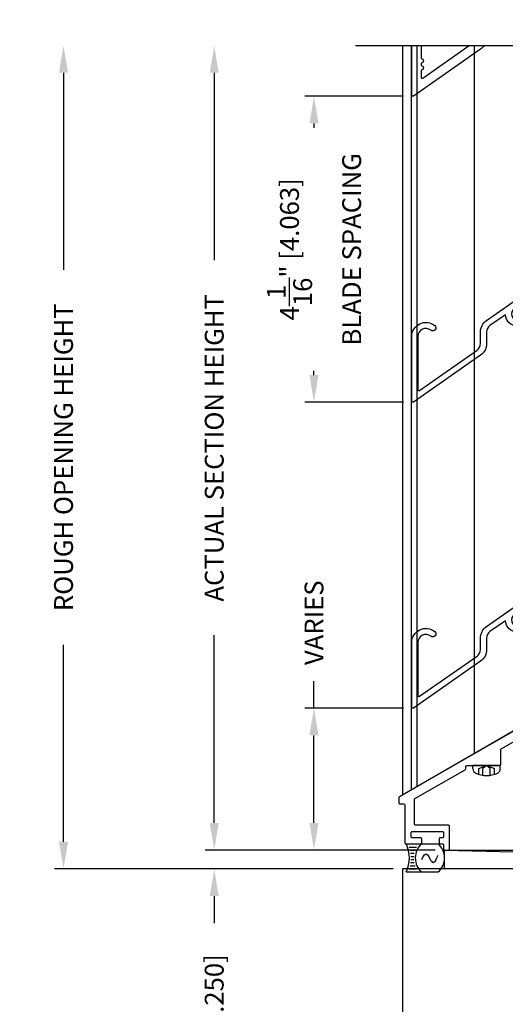
# Model space of a CAD drawing. Extents: x 391 to 989, y 176 to 293.
# Drawn here: x 740 to 747, y 236 to 249 of the extents above; entities that cross this region are included whole.
import ezdxf

# ---------------------------------------------------------------- set-up
doc = ezdxf.new("R2010")
doc.units = 0
doc.header["$MEASUREMENT"] = 0
for name, color, linetype in [('.081BLADE', 4, 'Continuous'), ('Arch', 9, 'Continuous'), ('Condition', 5, 'Continuous'), ('Dimension', 1, 'Continuous'), ('OBJECT_1', 4, 'Continuous'), ('OPT_125_FRAME', 4, 'Continuous')]:
    doc.layers.add(name, color=color, linetype=linetype)
doc.styles.add('ROMANS', font='romans.shx')
doc.dimstyles.new('ELEVATION_ARCH[DEC]', dxfattribs={"dimtxt": 0.125, "dimasz": 0.18, "dimexe": 0.06, "dimexo": 0.063, "dimgap": 0.09, "dimtad": 0, "dimdec": 4, "dimzin": 0, "dimdsep": 46, "dimlunit": 4, "dimtxsty": 'ROMANS', "dimcen": 0, "dimclrd": 1, "dimclre": 1, "dimclrt": 2, "dimadec": 0, "dimazin": 0, "dimtfac": 1, "dimtdec": 4, "dimtofl": 0, "dimtmove": 0, "dimatfit": 3, "dimfxl": 0, "dimtolj": 1, "dimtzin": 0, "dimarcsym": 0})

# ---------------------------------------------------------------- blocks, each defined once
blk = doc.blocks.new('125869')
at = {"layer": 'OBJECT_1'}
blk.add_lwpolyline([(-1.875, -1.319), (-1.875, -0.993, -0.267949), (-1.868, -0.98), (-1.202, -0.596, 0.267949), (-1.194, -0.583), (-1.194, -0.556, -0.414214), (-1.179, -0.541), (-0.744, -0.541, 0.414214), (-0.729, -0.526), (-0.729, -0.331, -0.267949), (-0.721, -0.318), (-0.189, -0.011, -0.509804), (-0.144, -0.031, 0.278042), (-0.04, -0.142, 1), (-0.023, -0.082, -2.379256), (0.082, -0.022, 1), (0.143, -0.037, 0.280903), (0.099, 0.11, -0.509804), (0.104, 0.158), (3.061, 1.865, -0.509806), (3.105, 1.846, 0.278043), (3.209, 1.734, 1), (3.226, 1.794, -2.379256), (3.332, 1.855, 1), (3.392, 1.839, 0.280905), (3.348, 1.986, -0.509806), (3.353, 2.034), (3.852, 2.322, -0.57735), (3.875, 2.309), (3.875, -1.566, -0.414214), (3.86, -1.581), (3.827, -1.581, 0.414214), (3.812, -1.596), (3.812, -1.647, 0.414214), (3.827, -1.662), (3.985, -1.662, 0.414214), (4, -1.647), (4, 4.865, 0.414214), (3.985, 4.88), (3.934, 4.88, 0.414214), (3.919, 4.865), (3.919, 2.514, -0.267949), (3.911, 2.501), (-2.074, -0.955, 0.267949), (-2.081, -0.968), (-2.081, -1.036, 0.414214), (-2.066, -1.051), (-2.015, -1.051, -0.414214), (-2, -1.066), (-2, -1.566, 0.414214), (-1.985, -1.581), (-1.793, -1.581, 0.414214), (-1.778, -1.566), (-1.778, -1.515, 0.414214), (-1.793, -1.5), (-1.904, -1.5, -0.414214), (-1.919, -1.485), (-1.919, -1.43, -0.414214), (-1.904, -1.415), (-1.503, -1.415, -0.414214), (-1.488, -1.43), (-1.488, -1.485, -0.414214), (-1.503, -1.5), (-1.533, -1.5, 0.414214), (-1.548, -1.515), (-1.548, -1.566, 0.414214), (-1.533, -1.581), (-1.503, -1.581, -0.414214), (-1.488, -1.596), (-1.488, -1.647, 0.414214), (-1.473, -1.662), (-1.422, -1.662, 0.414214), (-1.407, -1.647), (-1.407, -1.349, 0.414214), (-1.422, -1.334), (-1.86, -1.334, -0.414214)], format="xyb", close=True, dxfattribs=at)
blk = doc.blocks.new('416108_HEAD')
at = {"layer": 'OPT_125_FRAME', "color": 6}
for p, q in [((-0.045, 0.182), (0, 0.182)), ((0, -0.182), (0, 0.182)), ((-0.13, 0.049), (-0.038, 0.049)), ((-0.117, 0.104), (-0.038, 0.104)), ((-0.038, 0.104), (0, 0)), ((0, 0), (-0.038, 0.049)), ((0, 0), (-0.038, -0.104)), ((-0.038, -0.049), (0, 0)), ((-0.13, -0.049), (-0.038, -0.049)), ((-0.117, -0.104), (-0.038, -0.104)), ((-0.045, -0.182), (0, -0.182))]:
    blk.add_line(p, q, dxfattribs=at)
for centre, radius, start, end in [((0.207, 0), 0.34, 154.25, 205.75), ((-0.045, 0.122), 0.0602, 90, 154.25), ((-0.045, -0.122), 0.0602, 205.75, 270)]:
    blk.add_arc(centre, radius, start, end, dxfattribs=at)
blk = doc.blocks.new('*D57')
at = {"layer": 'Defpoints', "color": 0, "transparency": 16777216}
for p in [(742.708, 248.583), (744.583, 248.583), (745.766, 237.901)]:
    blk.add_point(p, dxfattribs=at)
at = {"layer": 'Dimension', "color": 1, "lineweight": -2, "transparency": 16777216}
for p, q in [((742.708, 248.223), (742.708, 245.732)), ((742.708, 238.261), (742.708, 240.753)), ((745.64, 237.901), (742.588, 237.901))]:
    blk.add_line(p, q, dxfattribs=at)
at = {"layer": 'Dimension', "color": 1, "transparency": 16777216}
for points in [[(742.648, 248.223), (742.768, 248.223), (742.708, 248.583)], [(742.648, 238.261), (742.768, 238.261), (742.708, 237.901)]]:
    blk.add_solid(points, dxfattribs=at)
at = {"layer": 'Dimension', "color": 2, "transparency": 16777216, "insert": (742.708, 243.242), "char_height": 0.25, "attachment_point": 5, "rotation": 90, "style": 'ROMANS', "bg_fill": 3, "box_fill_scale": 1.25, "bg_fill_color": 256, "bg_fill_true_color": 13158600, "bg_fill_transparency": 0}
blk.add_mtext('\\A1;ACTUAL SECTION HEIGHT', dxfattribs=at)
blk = doc.blocks.new('*D58')
at = {"layer": 'Defpoints', "color": 0, "transparency": 16777216}
for p in [(740.708, 248.583), (744.583, 248.583), (745.208, 237.651)]:
    blk.add_point(p, dxfattribs=at)
at = {"layer": 'Dimension', "color": 1, "lineweight": -2, "transparency": 16777216}
for p, q in [((740.708, 248.223), (740.708, 245.607)), ((740.708, 238.011), (740.708, 240.628)), ((745.082, 237.651), (740.588, 237.651))]:
    blk.add_line(p, q, dxfattribs=at)
at = {"layer": 'Dimension', "color": 1, "transparency": 16777216}
for points in [[(740.648, 248.223), (740.768, 248.223), (740.708, 248.583)], [(740.648, 238.011), (740.768, 238.011), (740.708, 237.651)]]:
    blk.add_solid(points, dxfattribs=at)
at = {"layer": 'Dimension', "color": 2, "transparency": 16777216, "insert": (740.708, 243.117), "char_height": 0.25, "attachment_point": 5, "rotation": 90, "style": 'ROMANS', "bg_fill": 3, "box_fill_scale": 1.25, "bg_fill_color": 256, "bg_fill_true_color": 13158600, "bg_fill_transparency": 0}
blk.add_mtext('\\A1;ROUGH OPENING HEIGHT', dxfattribs=at)
blk = doc.blocks.new('*D59')
at = {"layer": 'Defpoints', "color": 0, "transparency": 16777216}
for p in [(745.766, 237.901), (742.708, 237.651), (745.208, 237.651)]:
    blk.add_point(p, dxfattribs=at)
at = {"layer": 'Dimension', "color": 1, "lineweight": -2, "transparency": 16777216}
for p, q in [((742.708, 238.261), (742.708, 238.621)), ((745.64, 237.901), (742.588, 237.901)), ((745.082, 237.651), (742.588, 237.651)), ((742.708, 237.291), (742.708, 236.931))]:
    blk.add_line(p, q, dxfattribs=at)
at = {"layer": 'Dimension', "color": 1, "transparency": 16777216}
for points in [[(742.648, 238.261), (742.768, 238.261), (742.708, 237.901)], [(742.648, 237.291), (742.768, 237.291), (742.708, 237.651)]]:
    blk.add_solid(points, dxfattribs=at)
at = {"layer": 'Dimension', "color": 2, "transparency": 16777216, "insert": (742.708, 235.763), "char_height": 0.25, "attachment_point": 5, "rotation": 90, "style": 'ROMANS', "bg_fill": 3, "box_fill_scale": 1.25, "bg_fill_color": 256, "bg_fill_true_color": 13158600, "bg_fill_transparency": 0}
blk.add_mtext('\\A1;{\\H1.000000x;\\S1/4;}" [0.250]', dxfattribs=at)
blk = doc.blocks.new('*D60')
at = {"layer": 'Defpoints', "color": 0, "transparency": 16777216}
for p in [(745.344, 239.784), (744.032, 237.901), (745.766, 237.901)]:
    blk.add_point(p, dxfattribs=at)
at = {"layer": 'Dimension', "color": 1, "lineweight": -2, "transparency": 16777216}
for p, q in [((744.032, 239.784), (744.032, 240.144)), ((745.218, 239.784), (743.912, 239.784)), ((744.032, 238.261), (744.032, 239.424)), ((745.64, 237.901), (743.912, 237.901))]:
    blk.add_line(p, q, dxfattribs=at)
at = {"layer": 'Dimension', "color": 1, "transparency": 16777216}
for points in [[(743.972, 239.424), (744.092, 239.424), (744.032, 239.784)], [(743.972, 238.261), (744.092, 238.261), (744.032, 237.901)]]:
    blk.add_solid(points, dxfattribs=at)
at = {"layer": 'Dimension', "color": 2, "transparency": 16777216, "insert": (744.032, 240.919), "char_height": 0.25, "attachment_point": 5, "rotation": 90, "style": 'ROMANS', "bg_fill": 3, "box_fill_scale": 1.25, "bg_fill_color": 256, "bg_fill_true_color": 13158600, "bg_fill_transparency": 0}
blk.add_mtext('\\A1;VARIES', dxfattribs=at)
blk = doc.blocks.new('SEALANT')
at = {"layer": 'Arch', "color": 1}
for p, q in [((0, 1), (1.465, 1)), ((0.139, 0.875), (0.483, 0.875)), ((0.184, 0.75), (0.411, 0.75)), ((0.21, 0.625), (0.372, 0.625)), ((0.218, 0.502), (0.368, 0.502)), ((0.139, 0), (0.483, 0)), ((0.184, 0.125), (0.411, 0.125)), ((0.21, 0.25), (0.372, 0.25)), ((0.219, 0.375), (0.36, 0.375)), ((0, -0.125), (1.465, -0.125))]:
    blk.add_line(p, q, dxfattribs=at)
blk.add_lwpolyline([(0.715, 0.375), (0.781, 0.49), (0.84, 0.56), (0.891, 0.591), (0.938, 0.59), (0.98, 0.564), (1.018, 0.52), (1.055, 0.465), (1.09, 0.406), (1.125, 0.35), (1.162, 0.303), (1.201, 0.271), (1.242, 0.26), (1.289, 0.277), (1.341, 0.326), (1.399, 0.416), (1.465, 0.55)], dxfattribs=at)
for centre, radius, start, end in [((-0.917, 0.437), 1.076, 328.4825, 31.5175), ((1.103, 0.437), 0.683, 124.5593, 235.4407), ((1.078, 0.437), 0.683, 304.5593, 55.4407)]:
    blk.add_arc(centre, radius, start, end, dxfattribs=at)
blk = doc.blocks.new('125263')
at = {"layer": '.081BLADE'}
blk.add_lwpolyline([(-0.166, -0.011), (-3.432, -2.299, -0.2772), (-3.334, -2.439, -1), (-3.415, -2.444, 2.203116), (-3.506, -2.535, -1), (-3.511, -2.616, -0.373753), (-3.666, -2.462), (-3.871, -2.606, 0.244698), (-3.916, -2.693), (-3.916, -2.845, -0.244698), (-3.996, -2.999), (-4.886, -3.622, -0.606815), (-4.91, -3.61), (-4.91, -2.752, -0.630999), (-4.604, -2.606, -1), (-4.655, -2.669, 0.630999), (-4.829, -2.752), (-4.829, -3.454, 0.606815), (-4.805, -3.466), (-4.042, -2.932, 0.244698), (-3.997, -2.845), (-3.997, -2.693, -0.244698), (-3.917, -2.539), (-0.1, 0.133, -0.100695), (-0.032, 0.163), (0.727, 0.324, 0.354119), (0.739, 0.339), (0.739, 0.92, 0.414214), (0.724, 0.935), (0.671, 0.935, -0.73323), (0.662, 0.962), (0.735, 1.013, -0.153915), (0.744, 1.016), (0.805, 1.016, -0.414214), (0.82, 1.001), (0.82, 0.273, -0.354119), (0.808, 0.259), (0.146, 0.118, 0.535924), (0.136, 0.095, -0.233243), (0.158, -0.051, -1), (0.081, -0.026, 2.203116), (-0.036, -0.077, -1), (-0.071, -0.15, -0.270857)], format="xyb", close=True, dxfattribs=at)
blk = doc.blocks.new('*D95')
at = {"layer": 'Defpoints', "color": 0, "transparency": 16777216}
for p in [(745.344, 247.91), (744.032, 243.847), (745.344, 243.847)]:
    blk.add_point(p, dxfattribs=at)
at = {"layer": 'Dimension', "color": 1, "lineweight": -2, "transparency": 16777216}
for p, q in [((745.218, 247.91), (743.912, 247.91)), ((744.032, 247.55), (744.032, 247.493)), ((744.032, 244.207), (744.032, 244.264)), ((745.218, 243.847), (743.912, 243.847))]:
    blk.add_line(p, q, dxfattribs=at)
at = {"layer": 'Dimension', "color": 1, "transparency": 16777216}
for points in [[(743.972, 247.55), (744.092, 247.55), (744.032, 247.91)], [(743.972, 244.207), (744.092, 244.207), (744.032, 243.847)]]:
    blk.add_solid(points, dxfattribs=at)
at = {"layer": 'Dimension', "color": 2, "transparency": 16777216, "insert": (744.032, 245.878), "char_height": 0.25, "attachment_point": 5, "rotation": 90, "style": 'ROMANS', "bg_fill": 3, "box_fill_scale": 1.25, "bg_fill_color": 256, "bg_fill_true_color": 13158600, "bg_fill_transparency": 0}
blk.add_mtext('\\A1;4{\\H1.000000x;\\S1/16;}" [4.063]\\PBLADE SPACING', dxfattribs=at)

msp = doc.modelspace()

# ---------------------------------------------------------------- linework, layer by layer
at = {"layer": 'OBJECT_1'}
for p, q in [((745.20775, 248.5835), (745.20775, 238.63325)), ((745.32, 248.5835), (745.32, 238.69806)), ((745.399, 248.5835), (745.399, 238.74367)), ((746.156, 248.5835), (746.156, 239.18072)), ((745.20775, 238.63325), (751.149, 242.06343))]:
    msp.add_line(p, q, dxfattribs=at)
msp.add_lwpolyline([(744.58275, 248.5835), (748.13535, 248.5835), (748.26035, 248.24007), (748.51035, 248.92693), (748.63535, 248.5835), (761.963, 248.5835)], dxfattribs=at)
for points in [[(746.29024, 248.5835, -0.09021167), (746.24304, 248.53579), (745.3526, 247.91229, -0.6068149), (745.329, 247.92458), (745.329, 248.5835)], [(745.454, 248.5835), (745.454, 248.41004, -1), (745.454, 248.35004), (745.454, 248.31849, -1), (745.454, 248.25849), (745.454, 248.1647, 0.6068149), (745.4776, 248.15242), (746.09325, 248.5835)]]:
    msp.add_lwpolyline(points, format="xyb", dxfattribs=at)

# ---------------------------------------------------------------- block references
msp.add_blockref('125869', (747.23925, 239.56366), dxfattribs=at)
at = {"layer": 'OBJECT_1', "rotation": 89.99999999999999}
msp.add_blockref('416108_HEAD', (746.323, 239.02311), dxfattribs=at)

# ---------------------------------------------------------------- next in the draw order: dimensions: what is measured, and where the dimension line sits
at = {"layer": 'Dimension'}
dim = msp.add_linear_dim(base=(742.70775, 248.5835), p1=(745.766, 237.90129), p2=(744.58275, 248.5835), angle=270, text='ACTUAL SECTION HEIGHT', dimstyle='ELEVATION_ARCH[DEC]', override={"dimscale": 2, "dimse2": 1}, dxfattribs=at)
dim.commit()
dim.dimension.update_dxf_attribs({"geometry": '*D57', "text_midpoint": (742.70775, 243.2424)})

# ---------------------------------------------------------------- next in the draw order: block references
msp.add_blockref('125263', (750.239, 247.47129), dxfattribs=at)

# ---------------------------------------------------------------- next in the draw order: dimensions: what is measured, and where the dimension line sits
dim = msp.add_linear_dim(base=(740.70775, 248.5835), p1=(745.20775, 237.65129), p2=(744.58275, 248.5835), angle=270, text='ROUGH OPENING HEIGHT', dimstyle='ELEVATION_ARCH[DEC]', override={"dimscale": 2, "dimse2": 1}, dxfattribs=at)
dim.commit()
dim.dimension.update_dxf_attribs({"geometry": '*D58', "text_midpoint": (740.70775, 243.1174)})

# ---------------------------------------------------------------- next in the draw order: dimensions: what is measured, and where the dimension line sits
dim = msp.add_linear_dim(base=(742.70775, 237.65129), p1=(745.766, 237.90129), p2=(745.20775, 237.65129), angle=270, dimstyle='ELEVATION_ARCH[DEC]', override={"dimscale": 2}, dxfattribs=at)
dim.commit()
dim.dimension.update_dxf_attribs({"geometry": '*D59', "text_midpoint": (742.70775, 235.7632)})

# ---------------------------------------------------------------- next in the draw order: linework, layer by layer
at = {"layer": 'Condition'}
msp.add_lwpolyline([(756.20775, 235.4445), (756.20775, 237.65129), (745.20775, 237.65129), (745.20775, 234.11645)], dxfattribs=at)

# ---------------------------------------------------------------- next in the draw order: dimensions: what is measured, and where the dimension line sits
at = {"layer": 'Dimension'}
dim = msp.add_linear_dim(base=(744.03246, 237.90129), p1=(745.344, 239.78358), p2=(745.766, 237.90129), angle=90, text='VARIES', dimstyle='ELEVATION_ARCH[DEC]', override={"dimscale": 2}, dxfattribs=at)
dim.commit()
dim.dimension.update_dxf_attribs({"geometry": '*D60', "text_midpoint": (744.03246, 240.91882), "dimtype": 160})

# ---------------------------------------------------------------- next in the draw order: linework, layer by layer
msp.add_line((745.766, 237.90129), (756.20775, 237.65129))
msp.add_lwpolyline([(745.766, 237.90129), (756.20775, 237.90129), (756.20775, 237.65129), (745.766, 237.65129)], close=True)

# ---------------------------------------------------------------- next in the draw order: block references
msp.add_blockref('125263', (750.239, 243.40829), dxfattribs=at)
at = {"layer": 'Dimension', "xscale": 0.29, "yscale": 0.3310000000003583, "zscale": 0.1663790840710817}
msp.add_blockref('SEALANT', (745.254, 237.65129), dxfattribs=at)

# ---------------------------------------------------------------- next in the draw order: dimensions: what is measured, and where the dimension line sits
at = {"layer": 'Dimension'}
dim = msp.add_linear_dim(base=(744.03246, 243.84658), p1=(745.344, 247.90958), p2=(745.344, 243.84658), angle=90, text='<>\\PBLADE SPACING', dimstyle='ELEVATION_ARCH[DEC]', override={"dimscale": 2}, dxfattribs=at)
dim.commit()
dim.dimension.update_dxf_attribs({"geometry": '*D95', "text_midpoint": (744.03246, 245.87808), "dimtype": 160})

doc.saveas('drawing.dxf')
